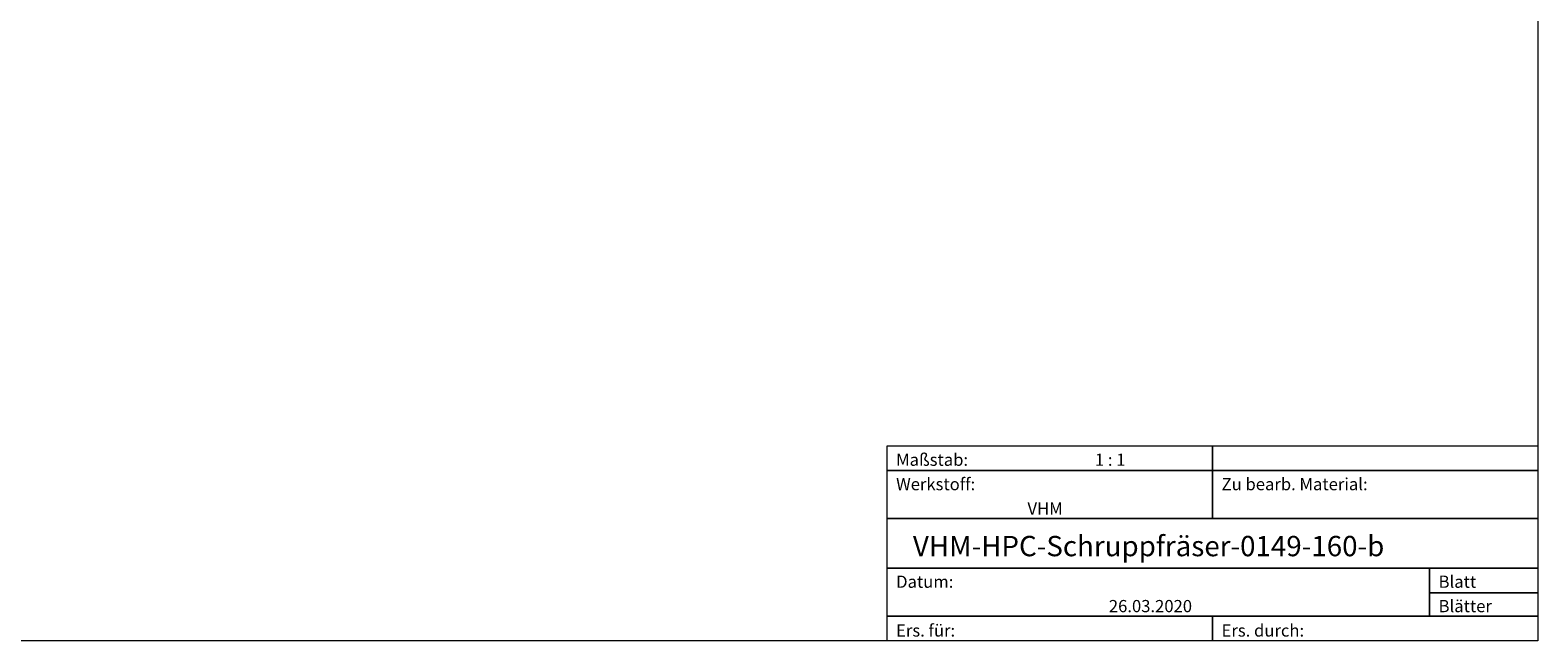
# Model space of a CAD drawing. Units: millimetres. Extents: x -135 to 143, y -100 to 100.
# Drawn here: x -42 to 143, y -100 to -25 of the extents above; entities that cross this region are included whole.
import ezdxf

# ---------------------------------------------------------------- set-up
doc = ezdxf.new("R2010")
doc.units = ezdxf.units.MM
doc.header["$MEASUREMENT"] = 0
doc.layers.add('Rahmen', color=7, linetype='Continuous', lineweight=0)
doc.layers.add('Text', color=7, linetype='Continuous', lineweight=0)
doc.styles.get("Standard").update_dxf_attribs({"font": 'Arial'})

msp = doc.modelspace()

# ---------------------------------------------------------------- linework, layer by layer
at = {"layer": 'Rahmen'}
for points in [[(-134.6056, 99.8595), (143.3636, 99.8595), (143.3636, -100.0499), (-134.6056, -100.0499)], [(63.3998, -76.0607), (103.3817, -76.0607), (103.3817, -79.107), (63.3998, -79.107)], [(103.3817, -76.0607), (143.3636, -76.0607), (143.3636, -79.107), (103.3817, -79.107)], [(63.3998, -79.107), (103.3817, -79.107), (103.3817, -85.0091), (63.3998, -85.0091)], [(103.3817, -79.107), (143.3636, -79.107), (143.3636, -85.0091), (103.3817, -85.0091)], [(63.3998, -85.0091), (143.3636, -85.0091), (143.3636, -91.1015), (63.3998, -91.1015)], [(63.3998, -91.1015), (130.0363, -91.1015), (130.0363, -97.0036), (63.3998, -97.0036)], [(130.0363, -91.1015), (143.3636, -91.1015), (143.3636, -94.1478), (130.0363, -94.1478)], [(130.0363, -94.1478), (143.3636, -94.1478), (143.3636, -97.0036), (130.0363, -97.0036)], [(63.3998, -97.0036), (103.3817, -97.0036), (103.3817, -100.0499), (63.3998, -100.0499)], [(103.3817, -97.0036), (143.3636, -97.0036), (143.3636, -100.0499), (103.3817, -100.0499)]]:
    msp.add_lwpolyline(points, close=True, dxfattribs=at)

# ---------------------------------------------------------------- texts
at = {"layer": 'Text'}
for s, height, p in [('Maßstab:', 1.5, (64.5, -78.5231)), ('1 : 1', 1.5, (88.9297, -78.5231)), ('Werkstoff:', 1.5, (64.5, -81.5231)), ('Zu bearb. Material:', 1.5, (104.5, -81.5231)), ('VHM', 1.5, (80.6442, -84.5231)), ('VHM-HPC-Schruppfräser-0149-160-b', 2.5, (66.5644, -89.6417)), ('Datum:', 1.5, (64.5, -93.5231)), ('Blatt', 1.5, (131.1667, -93.5231)), ('26.03.2020', 1.5, (90.6457, -96.5231)), ('Blätter', 1.5, (131.1667, -96.5231)), ('Ers. für:', 1.5, (64.5, -99.5231)), ('Ers. durch:', 1.5, (104.5, -99.5231))]:
    msp.add_text(s, height=height, dxfattribs=at).set_placement(p)

doc.saveas('drawing.dxf')
